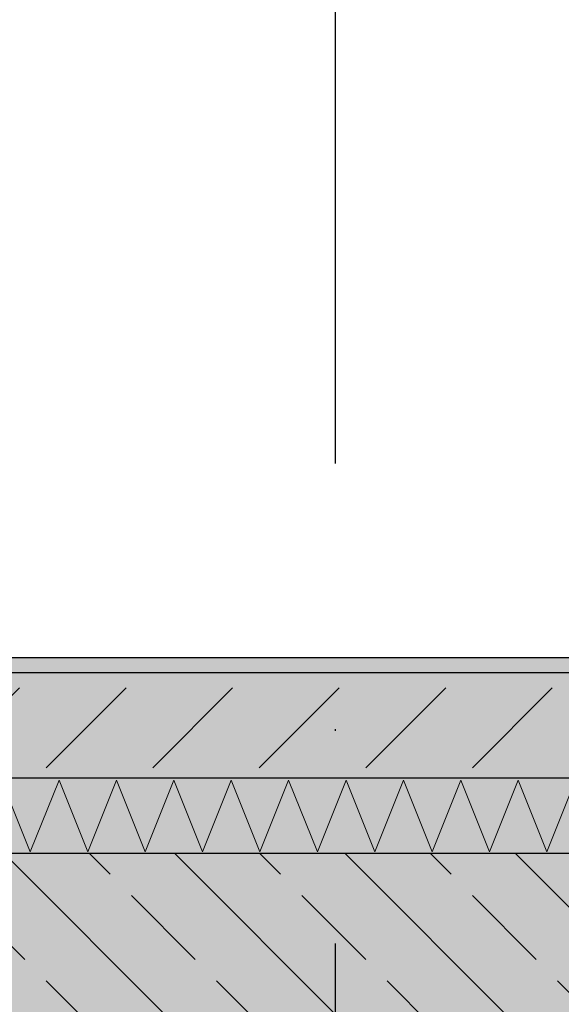
# Model space of a CAD drawing. Extents: x 150 to 3127, y 25 to 1460.
# Drawn here: x 1345 to 1381, y 716 to 781 of the extents above; entities that cross this region are included whole.
import ezdxf
from ezdxf.xclip import XClip

# ---------------------------------------------------------------- set-up
doc = ezdxf.new("R2010")
doc.units = 0
doc.header["$LTSCALE"] = 0.2
doc.header["$MEASUREMENT"] = 0
doc.header["$XCLIPFRAME"] = 0
doc.linetypes.add('KROPKI I KRESKI', pattern=[167.569441, 88.194442, -44.097221, 0, -35.277778])
doc.layers.add('OSIE', color=7, linetype='Continuous')
doc.layers.add('STROPY', color=7, linetype='Continuous')
doc.linetypes.add('PAROIZOLACJA', pattern='A,0,[2,A.07 PRZEKRÓJ D-D1.Shx,S=0.396825,R=0,X=0,Y=0],-50,0', length=50)

# ---------------------------------------------------------------- blocks, each defined once
blk = doc.blocks.new('*X21')
at = {"layer": 'STROPY', "linetype": 'Continuous', "lineweight": 0, "ltscale": 0.2}
for p, q in [((1343.56, 730.742), (1345.465, 725.98)), ((1345.465, 725.98), (1347.37, 730.742)), ((1347.37, 730.742), (1349.275, 725.98)), ((1349.275, 725.98), (1351.18, 730.742)), ((1351.18, 730.742), (1353.084, 725.98)), ((1353.084, 725.98), (1354.989, 730.742)), ((1354.989, 730.742), (1356.894, 725.98)), ((1356.894, 725.98), (1358.799, 730.742)), ((1358.799, 730.742), (1360.703, 725.98)), ((1360.703, 725.98), (1362.608, 730.742)), ((1362.608, 730.742), (1364.513, 725.98)), ((1364.513, 725.98), (1366.418, 730.742)), ((1366.418, 730.742), (1368.322, 725.98)), ((1368.322, 725.98), (1370.227, 730.742)), ((1370.227, 730.742), (1372.132, 725.98)), ((1372.132, 725.98), (1374.037, 730.742)), ((1374.037, 730.742), (1375.941, 725.98)), ((1375.941, 725.98), (1377.846, 730.742)), ((1377.846, 730.742), (1379.751, 725.98)), ((1379.751, 725.98), (1381.656, 730.742))]:
    blk.add_line(p, q, dxfattribs=at)
blk = doc.blocks.new('Rysunek_1_1', base_point=(2729.334, 83.861))
at = {"layer": 'STROPY', "linetype": 'Continuous', "lineweight": 5, "ltscale": 0.2}
for points in [[(1585.703, 738.861), (1320.703, 738.861), (1320.703, 737.861), (1585.703, 737.861)], [(1320.703, 737.861), (1320.703, 730.861), (1585.703, 730.861), (1585.703, 737.861)], [(1585.703, 730.861), (1320.703, 730.861), (1320.703, 725.861), (1585.703, 725.861)], [(1320.703, 725.861), (1318.203, 725.861), (1318.203, 705.861), (1588.203, 705.861), (1588.203, 725.861), (1585.703, 725.861)]]:
    blk.add_hatch(color=255, dxfattribs=at).paths.add_polyline_path(points)
at = {"layer": 'STROPY', "linetype": 'Continuous', "lineweight": 13, "ltscale": 0.2}
h = blk.add_hatch(dxfattribs=at)
h.set_pattern_fill('BETON_0001', style=0, pattern_type=2)
h.set_pattern_definition([(45, (370.703, 363.861), (-7.07107, 7.07107), [7.5, -2.5]), (45, (370.703, 370.932), (-7.07107, 7.07107), [7.5, -2.5])])
h.paths.add_polyline_path([(1320.703, 737.861), (1320.703, 730.861), (1585.703, 730.861), (1585.703, 737.861)])
h = blk.add_hatch(dxfattribs=at)
h.set_pattern_fill('ŻELBET_0001', style=0, pattern_type=2)
h.set_pattern_definition([(315, (370.703, 363.861), (5.656854, 5.656854), []), (315, (373.532, 366.689), (5.656854, 5.656854), [6, -2])])
h.paths.add_polyline_path([(1320.703, 725.861), (1318.203, 725.861), (1318.203, 705.861), (1588.203, 705.861), (1588.203, 725.861), (1585.703, 725.861)])
at = {"layer": 'OSIE', "linetype": 'KROPKI I KRESKI', "ltscale": 2}
blk.add_line((1365.703, 1256.928), (1365.703, 173.861), dxfattribs=at)
at = {"layer": 'STROPY', "linetype": 'Continuous', "ltscale": 0.2}
for p, q in [((1585.703, 738.861), (1320.703, 738.861)), ((1585.703, 737.861), (1320.703, 737.861))]:
    blk.add_line(p, q, dxfattribs=at)
at = {"layer": 'STROPY', "linetype": 'PAROIZOLACJA', "ltscale": 0.2}
blk.add_line((1585.703, 730.861), (1320.703, 730.861), dxfattribs=at)
at = {"layer": 'STROPY', "linetype": 'Continuous', "ltscale": 0.2, "flags": 128}
blk.add_lwpolyline([(1588.203, 725.861), (1586.953, 725.861), (1585.703, 725.861), (1320.703, 725.861), (1319.453, 725.861), (1318.203, 725.861)], dxfattribs=at)
at = {"layer": 'STROPY', "linetype": 'Continuous', "ltscale": 0.2}
blk.add_blockref('*X21', (0, 0), dxfattribs=at)

msp = doc.modelspace()

# ---------------------------------------------------------------- block references
at = {"linetype": 'Continuous', "ltscale": 0.2}
ref = msp.add_blockref('Rysunek_1_1', (2729.334, 83.861), dxfattribs=at)
XClip(ref).set_block_clipping_path([(207.2033053582, 83.8608758232), (2729.3338072042, 1346.9278469721)])

doc.saveas('drawing.dxf')
